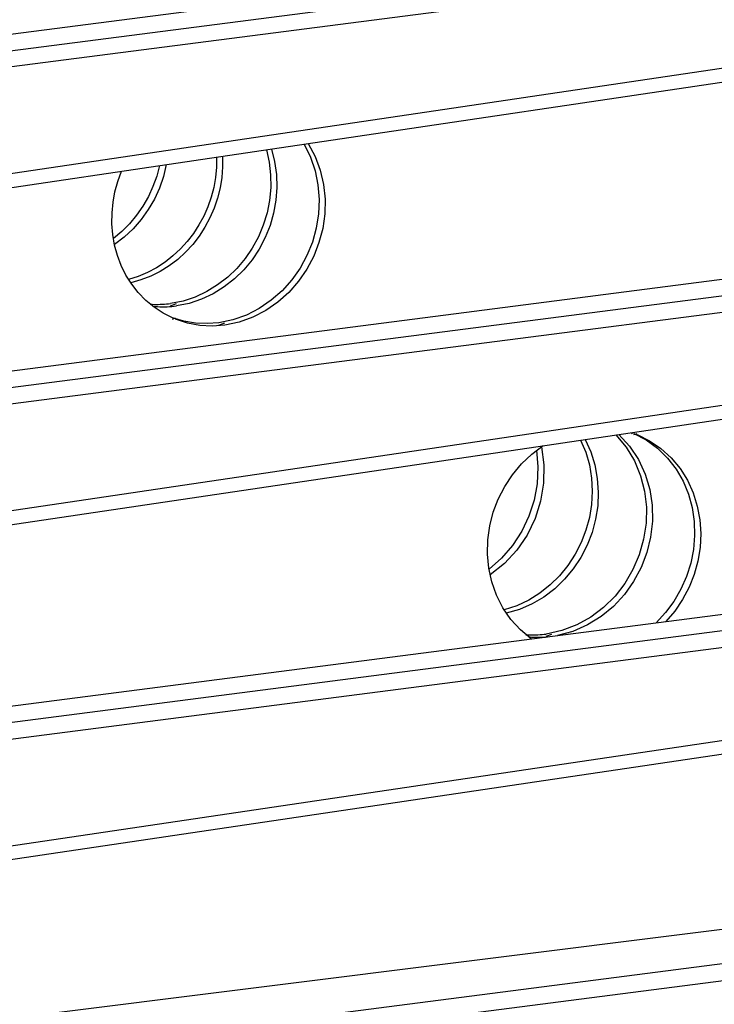
# Model space of a CAD drawing. Units: inches. Extents: x 12 to 408, y 5 to 292.
# Drawn here: x 380 to 385, y 159 to 167 of the extents above; entities that cross this region are included whole.
import ezdxf

# ---------------------------------------------------------------- set-up
doc = ezdxf.new("R2010")
doc.units = ezdxf.units.IN
doc.header["$MEASUREMENT"] = 0
doc.layers.add('Layer 1', color=7, linetype='Continuous')

# ---------------------------------------------------------------- blocks, each defined once
blk = doc.blocks.new('block 33')
at = {"layer": 'Layer 1', "color": 250, "lineweight": 25}
for points in [[(368.4821, 165.0258), (386.3815, 167.3335)], [(388.1348, 167.3153), (368.546, 164.7899)], [(386.3975, 167.2094), (368.4982, 164.9015)], [(375.8572, 164.8753), (388.158, 166.701)], [(368.626, 163.6952), (388.1736, 166.5962)], [(381.3638, 165.5856), (381.3847, 165.4936), (381.3956, 165.3998), (381.3964, 165.3054), (381.3875, 165.2114), (381.3691, 165.1189), (381.3414, 165.0286), (381.3049, 164.9416), (381.2599, 164.8586), (381.2067, 164.7807), (381.1458, 164.7085), (381.0778, 164.6431), (381.0031, 164.5853), (380.9227, 164.5361), (380.837, 164.4963), (380.7472, 164.4668), (380.6547, 164.4485)], [(381.4013, 165.5911), (381.4252, 165.4983), (381.4386, 165.4033), (381.4417, 165.3074), (381.4346, 165.2118), (381.4176, 165.1174), (381.3911, 165.0252), (381.3554, 164.9362), (381.3108, 164.8513), (381.2577, 164.7714), (381.1966, 164.6974), (381.1281, 164.6303), (381.0528, 164.571), (380.9712, 164.5205), (380.8844, 164.4796), (380.7933, 164.4494), (380.6993, 164.4306)], [(381.6425, 165.627), (381.6897, 165.5313), (381.7241, 165.4302), (381.7454, 165.3254), (381.7538, 165.2187), (381.7495, 165.1118), (381.7328, 165.0062), (381.7041, 164.9032), (381.6639, 164.804), (381.6128, 164.7101), (381.5513, 164.6226), (381.48, 164.5428), (381.3997, 164.4721), (381.3116, 164.4118), (381.2166, 164.3632), (381.1159, 164.3276), (381.0114, 164.3059)], [(381.6735, 165.6316), (381.7246, 165.536), (381.7624, 165.4344), (381.7868, 165.3286), (381.7978, 165.2205), (381.7957, 165.1119), (381.7807, 165.0044), (381.7533, 164.8993), (381.7141, 164.7981), (381.6634, 164.702), (381.6019, 164.6125), (381.5303, 164.5308), (381.4495, 164.4583), (381.3604, 164.3965), (381.2641, 164.3467), (381.1621, 164.3102), (381.056, 164.2881)], [(380.9956, 165.5309), (380.9947, 165.456), (380.9876, 165.3813), (380.9744, 165.3074), (380.9555, 165.2349), (380.9308, 165.1641), (380.9005, 165.0955), (380.8649, 165.0295), (380.8242, 164.9665), (380.7785, 164.9071), (380.728, 164.8516), (380.6731, 164.8005), (380.6141, 164.7542), (380.5513, 164.7133), (380.485, 164.6781), (380.4158, 164.6491), (380.3443, 164.6267)], [(381.0392, 165.5374), (381.0401, 165.4591), (381.0344, 165.3809), (381.022, 165.3036), (381.0031, 165.2275), (380.9781, 165.1533), (380.9469, 165.0814), (380.9099, 165.0124), (380.8673, 164.9466), (380.8192, 164.8848), (380.7661, 164.8272), (380.708, 164.7745), (380.6456, 164.7272), (380.5791, 164.6858), (380.509, 164.6508), (380.4358, 164.6227), (380.3603, 164.602)], [(380.5733, 165.4682), (380.5524, 165.3896), (380.5249, 165.313), (380.4909, 165.2391), (380.4506, 165.1684), (380.4043, 165.1015), (380.3523, 165.0389), (380.2949, 164.9812), (380.2324, 164.929)], [(380.623, 165.4756), (380.6019, 165.388), (380.5725, 165.3027), (380.5351, 165.2206), (380.4901, 165.1426), (380.4377, 165.0692), (380.3784, 165.0013), (380.3125, 164.9397), (380.2408, 164.8851)], [(380.6703, 164.3412), (380.5995, 164.3771), (380.533, 164.4208), (380.4718, 164.4716), (380.4165, 164.5287), (380.3675, 164.5913), (380.3254, 164.6587), (380.2903, 164.73), (380.2623, 164.8044), (380.2415, 164.8811), (380.2279, 164.9594), (380.2216, 165.0387), (380.2222, 165.1181), (380.2297, 165.1971), (380.244, 165.2752), (380.2649, 165.3519), (380.2921, 165.4266)], [(368.7454, 162.5654), (386.6454, 164.874)], [(388.3966, 164.8538), (379.6251, 163.7226)], [(386.6613, 164.7513), (369.0457, 162.4793)], [(380.5037, 164.4436), (380.5189, 164.4427), (380.5339, 164.4421), (380.5491, 164.4418), (380.5642, 164.4419), (380.5793, 164.4422), (380.5945, 164.4428), (380.6096, 164.4438), (380.6246, 164.445), (380.6397, 164.4466), (380.6547, 164.4485)], [(380.5232, 164.428), (380.5408, 164.4264), (380.5585, 164.4252), (380.5761, 164.4244), (380.5937, 164.424), (380.6113, 164.4241), (380.629, 164.4245), (380.6466, 164.4254), (380.6642, 164.4268), (380.6818, 164.4285), (380.6993, 164.4306)], [(380.6547, 164.4306), (380.6993, 164.4485)], [(380.6703, 164.3321), (380.6919, 164.3412)], [(381.0114, 164.3059), (380.9252, 164.2994), (380.8387, 164.303), (380.7533, 164.317), (380.6703, 164.3412)], [(381.056, 164.2881), (380.9637, 164.2815), (380.8711, 164.2865), (380.7799, 164.3035), (380.6919, 164.3321)], [(381.0114, 164.2881), (381.056, 164.3059)], [(377.4146, 162.6108), (388.413, 164.2424)], [(368.8778, 161.2409), (388.428, 164.1408)], [(379.6251, 163.7226), (369.061, 162.3602)], [(383.9486, 163.4764), (384.0251, 163.3855), (384.0865, 163.2839), (384.1322, 163.1742), (384.1617, 163.0592), (384.1752, 162.9411), (384.1729, 162.8223), (384.1552, 162.7047), (384.1227, 162.5901), (384.076, 162.4805), (384.0159, 162.3778), (383.9434, 162.2838), (383.8592, 162.2), (383.7645, 162.1282), (383.6607, 162.0703), (383.5497, 162.0281), (383.4336, 162.0032)], [(383.9714, 163.4797), (384.0512, 163.3925), (384.1163, 163.2939), (384.1661, 163.1866), (384.1998, 163.0733), (384.2176, 162.9564), (384.2197, 162.8382), (384.2065, 162.7207), (384.1785, 162.6058), (384.1362, 162.4954), (384.0806, 162.3911), (384.0122, 162.2946), (383.9319, 162.2078), (383.8409, 162.1323), (383.7404, 162.07), (383.6322, 162.0226), (383.518, 161.9918)], [(384.064, 163.4868), (384.0835, 163.4935)], [(384.0835, 163.4781), (384.1065, 163.4868)], [(384.0835, 163.4868), (384.1748, 163.4385), (384.2583, 163.3775), (384.3322, 163.3052), (384.3953, 163.2234), (384.447, 163.1339), (384.4866, 163.0384), (384.514, 162.9386), (384.5293, 162.8362), (384.5325, 162.7327), (384.5239, 162.6295), (384.5038, 162.528), (384.4727, 162.4292), (384.4309, 162.3345), (384.379, 162.2449), (384.3174, 162.1616), (384.2469, 162.0859)], [(384.1065, 163.4781), (384.1986, 163.4332), (384.2833, 163.3757), (384.359, 163.3067), (384.4244, 163.2279), (384.4787, 163.141), (384.5213, 163.0479), (384.552, 162.9499), (384.5706, 162.849), (384.5774, 162.7466), (384.5724, 162.6442), (384.5562, 162.5428), (384.5289, 162.4439), (384.491, 162.3486), (384.443, 162.258), (384.3853, 162.173), (384.3186, 162.0951)], [(383.3238, 161.9669), (383.2433, 162.0332), (383.173, 162.1103), (383.1141, 162.1963), (383.067, 162.2895), (383.0324, 162.3881), (383.0101, 162.4903), (383.0004, 162.5944), (383.0028, 162.6989), (383.017, 162.8024), (383.0428, 162.9037), (383.0796, 163.0015), (383.127, 163.0947), (383.1845, 163.1819), (383.2515, 163.2622), (383.3273, 163.3342), (383.411, 163.3967)], [(383.6885, 163.4378), (383.7264, 163.3477), (383.7534, 163.2537), (383.7695, 163.1571), (383.7749, 163.0595), (383.7696, 162.9619), (383.754, 162.8653), (383.7284, 162.7709), (383.6932, 162.6797), (383.6487, 162.5927), (383.5954, 162.5107), (383.5337, 162.4348), (383.4643, 162.3659), (383.3877, 162.3052), (383.3046, 162.2535), (383.216, 162.2119), (383.1231, 162.1814)], [(383.7214, 163.4427), (383.7633, 163.3506), (383.7937, 163.254), (383.8124, 163.1545), (383.8194, 163.0535), (383.8151, 162.9524), (383.7996, 162.8523), (383.7735, 162.7546), (383.737, 162.6602), (383.6906, 162.5702), (383.6348, 162.4858), (383.5701, 162.4079), (383.4971, 162.3378), (383.4165, 162.2766), (383.3293, 162.2252), (383.2363, 162.1849), (383.1392, 162.1567)], [(383.3622, 163.3621), (383.3734, 163.2388), (383.3675, 163.1151), (383.3451, 162.9931), (383.3067, 162.875), (383.2532, 162.763), (383.1854, 162.6591), (383.1044, 162.5654), (383.0113, 162.4838)], [(383.3985, 163.3882), (383.4167, 163.2545), (383.4144, 163.1196), (383.3924, 162.9862), (383.3513, 162.8572), (383.2922, 162.7354), (383.2162, 162.6235), (383.1249, 162.5242), (383.0196, 162.4398)], [(368.9804, 160.1163), (386.881, 162.4258)], [(388.6301, 162.4036), (373.2939, 160.425)], [(386.8966, 162.3046), (372.9671, 160.5074)], [(383.2826, 161.9983), (383.2977, 161.9974), (383.3128, 161.9968), (383.3279, 161.9966), (383.3431, 161.9966), (383.3582, 161.9969), (383.3733, 161.9975), (383.3884, 161.9985), (383.4035, 161.9997), (383.4185, 162.0013), (383.4336, 162.0032)], [(383.3021, 161.9828), (383.3147, 161.9816), (383.3274, 161.9805), (383.3401, 161.9797), (383.3528, 161.9792), (383.3655, 161.9788), (383.3782, 161.9787), (383.3909, 161.9788), (383.4036, 161.9791), (383.4163, 161.9796), (383.429, 161.9804)], [(383.4336, 161.9864), (383.4754, 162.0032)], [(369.2945, 158.9266), (388.6398, 161.7949)], [(368.9896, 158.7812), (388.6544, 161.6966)], [(369.5849, 157.9228), (387.9466, 160.2203)], [(388.7868, 160.0862), (369.0859, 157.5434)], [(388.8356, 159.9645), (369.0961, 157.417)]]:
    blk.add_lwpolyline(points, dxfattribs=at)

msp = doc.modelspace()

# ---------------------------------------------------------------- block references
at = {"layer": 'Layer 1'}
msp.add_blockref('block 33', (0, 0), dxfattribs=at)

doc.saveas('drawing.dxf')
